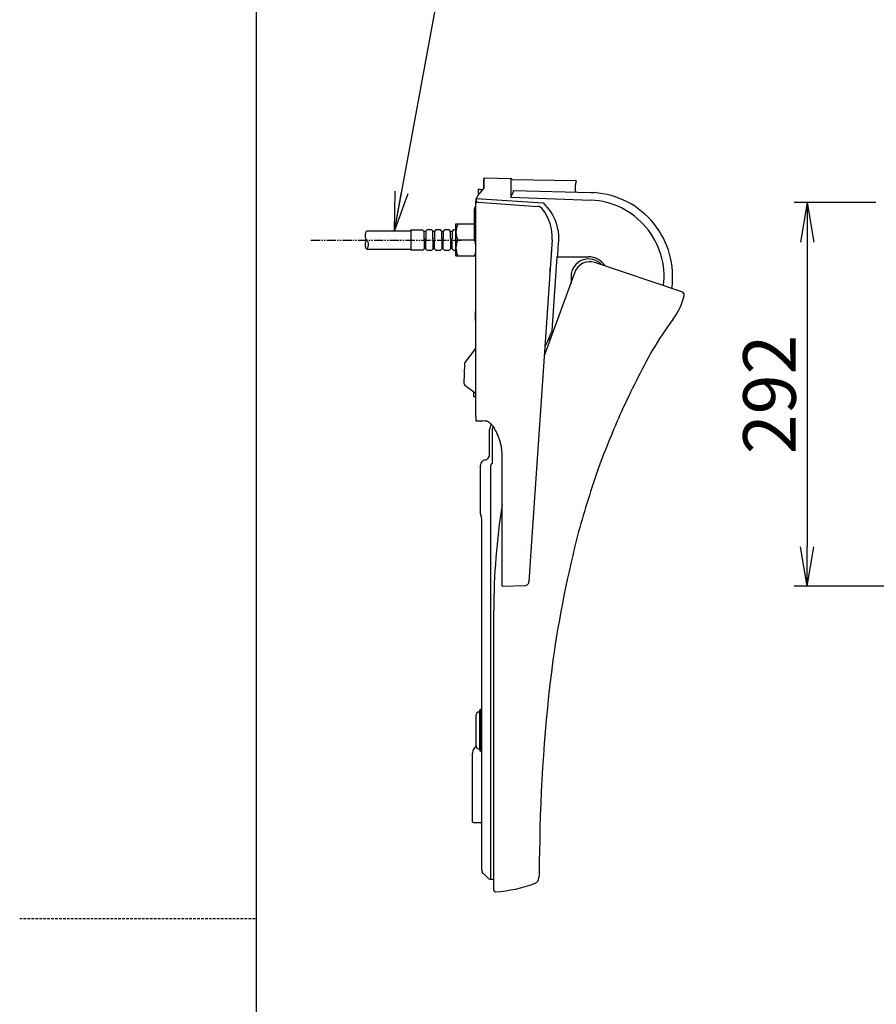
# Model space of a CAD drawing. Extents: x -1 to 1999, y 165 to 2915.
# Drawn here: x -1 to 651, y 1450 to 2198 of the extents above; entities that cross this region are included whole.
import ezdxf

# ---------------------------------------------------------------- set-up
doc = ezdxf.new("R2010")
doc.units = 0
doc.linetypes.add('EXLTYPE1', pattern=[3, 2, -1])
doc.linetypes.add('EXLTYPE4', pattern=[12, 7, -1, 1, -1, 1, -1])
doc.layers.get('0').update_dxf_attribs({"linetype": 'CONTINUOUS'})
doc.layers.get('DEFPOINTS').update_dxf_attribs({"linetype": 'CONTINUOUS'})
for name, color, linetype in [('寸法', 7, 'CONTINUOUS'), ('枠', 7, 'CONTINUOUS'), ('温水洗浄便座', 7, 'CONTINUOUS')]:
    doc.layers.add(name, color=color, linetype=linetype)
doc.styles.add('EXCADDIM1', font='monotxt', dxfattribs={"width": 0.84, "bigfont": 'extfont'})
doc.styles.get("Standard").update_dxf_attribs({"font": 'monotxt', "bigfont": 'extfont'})
doc.dimstyles.new('ISO-25', dxfattribs={"dimtxt": 2.5, "dimasz": 2.5, "dimexe": 1.25, "dimexo": 0.625, "dimtad": 1, "dimtxsty": 'STANDARD', "dimcen": 2.5, "dimazin": 3, "dimtfac": 1, "dimtmove": 0, "dimatfit": 3})

# ---------------------------------------------------------------- blocks, each defined once
blk = doc.blocks.new('EX_NORM')
at = {"color": 0, "linetype": 'CONTINUOUS'}
for q in [(-1, 0.167), (-1, 0), (-1, -0.167)]:
    blk.add_line((0, 0), q, dxfattribs=at)
blk = doc.blocks.new('*D22')
at = {"layer": 'DEFPOINTS', "color": 0}
for p in [(657.15, 2059.31), (598, 1767.61), (682.46, 1767.61)]:
    blk.add_point(p, dxfattribs=at)
at = {"layer": '温水洗浄便座', "color": 3, "linetype": 'CONTINUOUS'}
for p, q in [((650.15, 2059.31), (588, 2059.31)), ((598, 2029.31), (598, 1797.61)), ((675.46, 1767.61), (588, 1767.61))]:
    blk.add_line(p, q, dxfattribs=at)
at = {"layer": '温水洗浄便座', "color": 3, "xscale": 30, "yscale": 30, "zscale": 30}
for p, rotation in [((598, 2059.31), 90), ((598, 1767.61), 270)]:
    blk.add_blockref('EX_NORM', p, dxfattribs=dict(at, rotation=rotation))
at = {"layer": '温水洗浄便座', "color": 2, "insert": (574.5, 1913.46), "char_height": 40, "attachment_point": 5, "rotation": 90, "style": 'EXCADDIM1'}
blk.add_mtext('292', dxfattribs=at)

msp = doc.modelspace()

# ---------------------------------------------------------------- linework, layer by layer
at = {"layer": '寸法', "color": 6, "linetype": 'CONTINUOUS'}
for p, q in [((352.01, 2077.52), (352.01, 2070.11)), ((352.01, 2074.05), (352.01, 2077.47)), ((352.01, 2075.76), (352.01, 2077.04)), ((352.01, 2070.27), (352.01, 2074.05)), ((352.52, 2078.02), (372.56, 2077.67)), ((352.52, 2078.02), (372.03, 2077.68)), ((372.56, 2077.67), (372.56, 2063.53)), ((373.51, 2076.93), (421.88, 2076.09)), ((422.35, 2075.43), (421.74, 2073.6)), ((348.05, 2066.32), (348.07, 2069.46)), ((349.6, 2067.34), (348.16, 2065.66)), ((351.89, 2070.01), (349.6, 2067.34)), ((351.09, 2069.07), (351.94, 2070.07)), ((352.01, 2070.39), (352.01, 2070.41)), ((374.52, 2067.73), (374.52, 2068.48)), ((374.52, 2068.48), (433.64, 2067.05)), ((421.59, 2072.65), (421.59, 2068.32)), ((346.24, 2060.51), (345.78, 2060.51)), ((345.78, 2060.51), (345.78, 2057.03)), ((346.2, 2062.51), (346.24, 2062.51)), ((346.2, 2061.01), (346.2, 2062.51)), ((346.2, 2060.51), (346.2, 2061.01)), ((346.21, 2059.19), (346.22, 2059.19)), ((346.24, 2062.51), (346.24, 2059.49)), ((346.24, 2062.51), (346.49, 2062.51)), ((346.24, 2059.49), (346.24, 2059.21)), ((346.24, 2059.49), (346.24, 2059.49)), ((347.67, 2059.73), (392.93, 2056.43)), ((347.99, 2059.7), (347.99, 2059.7)), ((348.05, 2066.32), (348.35, 2066.31)), ((348.35, 2066.31), (348.71, 2066.3)), ((348.52, 2066.13), (348.57, 2066.14)), ((348.52, 2066.13), (348.56, 2066.13)), ((348.52, 2066.13), (348.54, 2066.11)), ((372.56, 2063.53), (433.66, 2061.17)), ((345.01, 2051.27), (345.01, 2054.24)), ((346.01, 2051.3), (346.01, 2058.75)), ((346.01, 2058.75), (346.01, 2058.75)), ((345.01, 2030.28), (345.01, 2051.27)), ((346.01, 2034.42), (346.01, 2051.3)), ((296.51, 2037.62), (262.96, 2037.62)), ((296.51, 2038.42), (296.51, 2023.22)), ((305.2, 2038.42), (296.51, 2038.42)), ((306.61, 2037.42), (305.9, 2038.13)), ((306.61, 2031.42), (306.61, 2037.42)), ((307.81, 2037.42), (306.61, 2037.42)), ((308.51, 2038.33), (307.81, 2037.42)), ((307.81, 2037.42), (307.81, 2031.42)), ((311.82, 2038.72), (309.3, 2038.72)), ((313.31, 2037.42), (312.61, 2038.33)), ((313.31, 2031.42), (313.31, 2037.42)), ((314.51, 2037.42), (313.31, 2037.42)), ((315.21, 2038.33), (314.51, 2037.42)), ((314.51, 2037.42), (314.51, 2031.42)), ((316.51, 2038.72), (316, 2038.72)), ((318.52, 2038.72), (316, 2038.72)), ((320.01, 2037.42), (319.31, 2038.33)), ((320.01, 2031.42), (320.01, 2037.42)), ((321.21, 2037.42), (320.01, 2037.42)), ((321.91, 2038.33), (321.21, 2037.42)), ((321.21, 2037.42), (321.21, 2031.42)), ((323.21, 2038.72), (322.7, 2038.72)), ((325.22, 2038.72), (322.7, 2038.72)), ((326.71, 2037.42), (326.01, 2038.33)), ((326.71, 2031.42), (326.71, 2037.42)), ((327.91, 2037.42), (326.71, 2037.42)), ((328.61, 2038.33), (327.91, 2037.42)), ((327.91, 2037.42), (327.91, 2031.42)), ((329.91, 2038.72), (329.4, 2038.72)), ((330.51, 2038.72), (329.4, 2038.72)), ((330.51, 2042.72), (330.51, 2019.12)), ((330.51, 2040.07), (330.51, 2021.57)), ((345.01, 2042.92), (330.71, 2042.92)), ((307.81, 2031.42), (306.61, 2031.42)), ((306.61, 2030.22), (306.61, 2024.22)), ((307.81, 2030.22), (306.61, 2030.22)), ((307.81, 2024.22), (307.81, 2030.22)), ((314.51, 2031.42), (313.31, 2031.42)), ((313.31, 2030.22), (313.31, 2024.22)), ((314.51, 2030.22), (313.31, 2030.22)), ((314.51, 2024.22), (314.51, 2030.22)), ((321.21, 2031.42), (320.01, 2031.42)), ((321.21, 2030.22), (320.01, 2030.22)), ((320.01, 2030.22), (320.01, 2024.22)), ((321.21, 2024.22), (321.21, 2030.22)), ((327.91, 2031.42), (326.71, 2031.42)), ((327.91, 2030.22), (326.71, 2030.22)), ((326.71, 2030.22), (326.71, 2024.22)), ((327.91, 2024.22), (327.91, 2030.22)), ((344.71, 2030.82), (332.31, 2030.82)), ((345.99, 2029.08), (346.01, 2029.07)), ((346.01, 1896.48), (346.01, 2034.42)), ((404.01, 2031.06), (388.1, 1797.76)), ((262.96, 2024.02), (296.51, 2024.02)), ((305.2, 2023.22), (296.51, 2023.22)), ((306.61, 2024.22), (305.9, 2023.52)), ((307.81, 2024.22), (306.61, 2024.22)), ((308.51, 2023.31), (307.81, 2024.22)), ((311.82, 2022.92), (309.3, 2022.92)), ((313.31, 2024.22), (312.61, 2023.31)), ((314.51, 2024.22), (313.31, 2024.22)), ((315.21, 2023.31), (314.51, 2024.22)), ((316.51, 2022.92), (316, 2022.92)), ((318.52, 2022.92), (316, 2022.92)), ((320.01, 2024.22), (319.31, 2023.31)), ((321.21, 2024.22), (320.01, 2024.22)), ((321.91, 2023.31), (321.21, 2024.22)), ((323.21, 2022.92), (322.7, 2022.92)), ((325.22, 2022.92), (322.7, 2022.92)), ((326.71, 2024.22), (326.01, 2023.31)), ((327.91, 2024.22), (326.71, 2024.22)), ((328.61, 2023.31), (327.91, 2024.22)), ((329.91, 2022.92), (329.4, 2022.92)), ((330.51, 2022.92), (329.4, 2022.92)), ((345.73, 2027.91), (345.73, 1979.45)), ((345.94, 2027.38), (346.01, 2027.22)), ((330.71, 2018.92), (345.73, 2018.92)), ((406.76, 2003.18), (407.8, 2018.13)), ((407.74, 2018.1), (431.58, 2018.1)), ((502.74, 1991.47), (436.51, 2013.77)), ((421.35, 2006.39), (398, 1942.88)), ((403.94, 1961.84), (406.76, 2003.18)), ((406.86, 2003.18), (406.76, 2003.18)), ((418.35, 2003.09), (418.35, 1997.72)), ((346.01, 1979.45), (345.73, 1979.45)), ((345.74, 1969.55), (345.74, 1976.55)), ((345.74, 1976.55), (346.01, 1976.55)), ((346.01, 1969.55), (345.74, 1969.55)), ((402.97, 1956.41), (400.88, 1954.8)), ((345.58, 1948.32), (337.66, 1937.64)), ((346.56, 1951.3), (346.56, 1951.3)), ((398.5, 1950.22), (399.42, 1951.4)), ((398.94, 1950.79), (398.7, 1950.49)), ((391.81, 1940.69), (391.81, 1940.69)), ((337.27, 1936.51), (336.87, 1922.05)), ((337.68, 1920.39), (344.5, 1915.33)), ((344.52, 1911.66), (344.53, 1915.31)), ((346.01, 1896.28), (346.01, 1896.44)), ((346.01, 1896.28), (346.01, 1895.99)), ((346.01, 1896.28), (346.01, 1896.28)), ((346.01, 1895.88), (346.01, 1893.6)), ((346.52, 1896.48), (346.52, 1896.48)), ((348.96, 1893.16), (346.52, 1893.1)), ((346.52, 1893.1), (346.52, 1893.1)), ((347.42, 1893.63), (347.42, 1893.63)), ((350.97, 1893.21), (348.96, 1893.16)), ((353.09, 1893.25), (351.24, 1893.2)), ((357.62, 1890.57), (357.62, 1890.57)), ((356.42, 1867.55), (356.42, 1886.64)), ((358.42, 1886.56), (358.42, 1860.94)), ((365.57, 1872.05), (365.55, 1872.18)), ((365.61, 1871.84), (365.57, 1871.83)), ((366.01, 1797.96), (366.01, 1867.28)), ((349.42, 1822.69), (349.42, 1859.61)), ((357.21, 1859.28), (357.21, 1544.59)), ((350.42, 1551.97), (350.42, 1818.82)), ((366.52, 1797.96), (366.52, 1797.96)), ((385.19, 1797.96), (385.19, 1797.96)), ((388.1, 1797.76), (386.26, 1770.81)), ((366.52, 1767.59), (383.35, 1768.02)), ((359.56, 1536.62), (359.56, 1749.37)), ((346.21, 1668.19), (346.21, 1669.91)), ((348.21, 1671.92), (348.92, 1671.92)), ((348.92, 1671.45), (348.92, 1673.25)), ((348.92, 1661.92), (348.92, 1671.45)), ((349.42, 1671.94), (349.42, 1673.75)), ((349.42, 1661.99), (349.42, 1671.94)), ((346.22, 1661.37), (346.21, 1668.19)), ((346.23, 1654.49), (346.22, 1661.37)), ((348.92, 1654.18), (348.92, 1661.92)), ((349.42, 1654.11), (349.42, 1661.99)), ((346.23, 1647.68), (346.23, 1654.49)), ((346.23, 1645.95), (346.23, 1647.68)), ((348.92, 1644.65), (348.92, 1654.18)), ((349.42, 1644.16), (349.42, 1654.11)), ((343.42, 1588.59), (343.42, 1640.56)), ((346.23, 1646.51), (344.48, 1643.98)), ((348.24, 1643.95), (348.92, 1643.95)), ((349.63, 1587.69), (344.2, 1587.79)), ((355.84, 1545.14), (351.67, 1549.06)), ((359.56, 1544.59), (357.21, 1544.59))]:
    msp.add_line(p, q, dxfattribs=at)
at = {"layer": '寸法', "color": 6, "linetype": 'EXLTYPE4'}
msp.add_line((220.51, 2030.82), (334.8, 2030.82), dxfattribs=at)
at = {"layer": '寸法', "color": 6, "linetype": 'CONTINUOUS', "flags": 128}
for points in [[(352.01, 2077.52), (352.01, 2077.52), (352.01, 2077.5), (352.01, 2077.47)], [(351.94, 2070.07), (351.94, 2070.07)], [(352.01, 2070.27), (352.01, 2070.27)], [(352.03, 2070.12), (352.01, 2070.11)], [(352.52, 2070.56), (352.52, 2070.56)], [(346.19, 2062.34), (397.16, 2059.02)], [(346.22, 2059.19), (346.22, 2059.19)], [(347.67, 2059.73), (347.16, 2059.69), (346.28, 2059.36)], [(348.27, 2062.16), (348.52, 2062.19)], [(348.41, 2065.95), (348.53, 2066.13)], [(397.16, 2059.02), (398.79, 2057.4), (400.31, 2055.7), (401.72, 2053.91), (403.02, 2052.03), (404.2, 2050.08), (405.26, 2048.05), (406.19, 2045.94), (406.99, 2043.78), (407.65, 2041.56), (408.17, 2039.3), (408.54, 2037.01), (408.76, 2034.71), (408.83, 2032.38), (408.76, 2030.03)], [(396.41, 2054.73), (396.41, 2054.67), (396.47, 2054.58)], [(262.96, 2037.63), (262.64, 2037.24), (262.37, 2036.81), (262.13, 2036.38), (261.95, 2035.91), (261.8, 2035.43), (261.71, 2034.94), (261.66, 2034.44), (261.67, 2033.95), (261.72, 2033.45), (261.82, 2032.96), (261.96, 2032.48), (262.15, 2032.02), (262.39, 2031.59), (262.68, 2031.17), (262.96, 2030.82)], [(262.96, 2030.82), (262.64, 2030.44), (262.37, 2030.02), (262.13, 2029.57), (261.95, 2029.11), (261.8, 2028.64), (261.71, 2028.14), (261.66, 2027.65), (261.67, 2027.15), (261.72, 2026.65), (261.82, 2026.16), (261.96, 2025.68), (262.15, 2025.22), (262.39, 2024.78), (262.68, 2024.37), (262.96, 2024.02)], [(262.96, 2024.02), (263.27, 2024.41), (263.54, 2024.83), (263.78, 2025.27), (263.97, 2025.73), (264.11, 2026.21), (264.21, 2026.7), (264.25, 2027.2), (264.25, 2027.7), (264.2, 2028.19), (264.09, 2028.69), (263.95, 2029.16), (263.76, 2029.62), (263.52, 2030.06), (263.24, 2030.48), (262.96, 2030.82)], [(345.01, 2030.58), (345.01, 2030.64), (345.01, 2030.81), (345.01, 2031.03), (345.01, 2031.27), (345.01, 2031.52), (345.01, 2031.77), (345.01, 2032.03), (345.01, 2032.32), (345.01, 2032.66), (345.01, 2033.08)], [(403.39, 2021.17), (403.41, 2022.33)], [(403.39, 2021.17), (403.32, 2020.08), (403.18, 2018.99)], [(403.39, 2021.17), (403.34, 2021.24)], [(402.32, 2006.34), (402.46, 2007.42), (402.53, 2008.52)], [(402.53, 2008.52), (402.48, 2008.59)], [(402.53, 2008.52), (402.55, 2009.67)], [(399.42, 1951.4), (399.44, 1951.46), (399.51, 1951.64), (399.65, 1951.95), (399.84, 1952.4), (400.09, 1952.98), (400.4, 1953.69), (400.75, 1954.51), (401.16, 1955.46), (401.62, 1956.52), (402.13, 1957.68), (402.68, 1958.96), (403.29, 1960.34), (403.94, 1961.84)], [(391.81, 1940.69), (391.81, 1940.69), (391.81, 1940.69)], [(346.01, 1895.88), (346.01, 1895.88)], [(354.01, 1893.11), (354.65, 1893.01), (355.29, 1892.76), (355.9, 1892.39), (356.48, 1891.94), (357.03, 1891.44), (357.55, 1890.89), (358.04, 1890.31), (358.51, 1889.71), (358.96, 1889.08), (359.39, 1888.45), (359.8, 1887.79), (360.19, 1887.13), (360.57, 1886.45), (360.94, 1885.77), (361.29, 1885.08), (361.62, 1884.38), (361.95, 1883.68), (362.26, 1882.97), (362.56, 1882.25), (362.85, 1881.53), (363.13, 1880.81), (363.4, 1880.08), (363.66, 1879.35), (363.9, 1878.61), (364.14, 1877.87), (364.36, 1877.12), (364.57, 1876.38), (364.77, 1875.62), (364.96, 1874.87), (365.13, 1874.11), (365.29, 1873.36), (365.44, 1872.59), (365.57, 1871.83)], [(359.27, 1889.39), (359.27, 1889.39), (359.27, 1889.39), (359.27, 1889.39), (359.27, 1889.39), (359.28, 1889.39), (359.28, 1889.39), (359.28, 1889.39), (359.28, 1889.39)], [(359.27, 1889.39), (359.27, 1889.39), (359.27, 1889.39), (359.27, 1889.39), (359.27, 1889.39), (359.27, 1889.39), (359.27, 1889.39), (359.27, 1889.39), (359.27, 1889.39), (359.27, 1889.39), (359.27, 1889.39), (359.27, 1889.39), (359.27, 1889.39), (359.27, 1889.39)], [(359.28, 1889.39), (359.28, 1889.39), (359.28, 1889.39), (359.28, 1889.39), (359.28, 1889.39), (359.28, 1889.39), (359.29, 1889.39), (359.29, 1889.39), (359.29, 1889.39), (359.29, 1889.39), (359.29, 1889.39), (359.29, 1889.39), (359.29, 1889.39), (359.29, 1889.39), (359.29, 1889.39), (359.29, 1889.39)], [(359.28, 1889.39), (359.28, 1889.39), (359.28, 1889.39)], [(366.01, 1867.28), (365.95, 1868.87), (365.8, 1870.47), (365.57, 1872.05)], [(349.42, 1859.48), (349.42, 1859.48), (349.42, 1859.48), (349.42, 1859.48), (349.42, 1859.48), (349.42, 1859.48), (349.42, 1859.48), (349.42, 1859.48), (349.42, 1859.48), (349.42, 1859.49), (349.42, 1859.49), (349.42, 1859.49), (349.42, 1859.49), (349.42, 1859.5), (349.42, 1859.5), (349.42, 1859.51), (349.42, 1859.52), (349.42, 1859.52), (349.42, 1859.53), (349.42, 1859.54), (349.42, 1859.54), (349.42, 1859.55), (349.42, 1859.56), (349.42, 1859.56), (349.42, 1859.57), (349.42, 1859.58), (349.42, 1859.58), (349.42, 1859.59), (349.42, 1859.6), (349.42, 1859.6), (349.42, 1859.61), (349.42, 1859.62), (349.42, 1859.63), (349.42, 1859.63), (349.42, 1859.64), (349.42, 1859.64), (349.42, 1859.65), (349.42, 1859.65), (349.42, 1859.66), (349.42, 1859.66), (349.42, 1859.66), (349.42, 1859.67), (349.43, 1859.67), (349.43, 1859.67), (349.43, 1859.67)], [(357.92, 1860.61), (357.91, 1860.61), (357.91, 1860.61), (357.91, 1860.6), (357.9, 1860.6), (357.9, 1860.59), (357.89, 1860.59), (357.88, 1860.58), (357.87, 1860.57), (357.86, 1860.57), (357.86, 1860.56), (357.85, 1860.55), (357.83, 1860.53), (357.81, 1860.52), (357.79, 1860.5), (357.77, 1860.48), (357.75, 1860.46), (357.73, 1860.44), (357.71, 1860.43), (357.7, 1860.41), (357.68, 1860.39), (357.66, 1860.37), (357.64, 1860.35), (357.62, 1860.32), (357.6, 1860.29), (357.58, 1860.27), (357.56, 1860.24), (357.54, 1860.21), (357.52, 1860.19), (357.5, 1860.16), (357.48, 1860.13), (357.46, 1860.1), (357.45, 1860.08), (357.43, 1860.05), (357.42, 1860.03), (357.41, 1860.01), (357.4, 1859.99), (357.38, 1859.97), (357.37, 1859.95), (357.36, 1859.93), (357.35, 1859.91), (357.35, 1859.88), (357.34, 1859.86), (357.33, 1859.84), (357.32, 1859.82), (357.31, 1859.8), (357.3, 1859.78), (357.29, 1859.76), (357.29, 1859.73), (357.28, 1859.71), (357.27, 1859.69), (357.26, 1859.66), (357.26, 1859.64), (357.25, 1859.62), (357.24, 1859.59), (357.24, 1859.57), (357.23, 1859.55), (357.23, 1859.54), (357.23, 1859.52), (357.23, 1859.5), (357.22, 1859.48), (357.22, 1859.47), (357.22, 1859.45), (357.22, 1859.43), (357.21, 1859.41), (357.21, 1859.39), (357.21, 1859.37), (357.21, 1859.36), (357.21, 1859.35), (357.21, 1859.34), (357.21, 1859.32), (357.21, 1859.31), (357.21, 1859.3), (357.21, 1859.29), (357.21, 1859.29), (357.21, 1859.28), (357.21, 1859.28), (357.21, 1859.28)], [(358.42, 1860.94), (358.42, 1860.94), (358.42, 1860.94), (358.41, 1860.94), (358.41, 1860.94), (358.41, 1860.94), (358.41, 1860.94), (358.41, 1860.94), (358.4, 1860.94), (358.4, 1860.94), (358.4, 1860.94), (358.4, 1860.93), (358.38, 1860.93), (358.37, 1860.92), (358.35, 1860.91), (358.34, 1860.9), (358.32, 1860.89), (358.3, 1860.88), (358.28, 1860.87), (358.26, 1860.86), (358.24, 1860.85), (358.22, 1860.83), (358.21, 1860.82), (358.19, 1860.81), (358.17, 1860.8), (358.15, 1860.79), (358.13, 1860.78), (358.12, 1860.76), (358.1, 1860.75), (358.08, 1860.74), (358.06, 1860.73), (358.05, 1860.71), (358.03, 1860.7), (358.01, 1860.69), (358, 1860.68), (357.99, 1860.67), (357.97, 1860.66), (357.96, 1860.65), (357.95, 1860.64), (357.94, 1860.63), (357.93, 1860.62), (357.93, 1860.62), (357.92, 1860.61), (357.92, 1860.61), (357.92, 1860.61)], [(366.01, 1768.09), (366.01, 1768.16), (366.01, 1768.38), (366.01, 1768.75), (366.01, 1769.28), (366.01, 1769.94), (366.01, 1770.75), (366.01, 1771.7), (366.01, 1772.79), (366.01, 1773.99), (366.01, 1775.32), (366.01, 1776.76), (366.01, 1778.31), (366.01, 1779.97), (366.01, 1781.72), (366.01, 1783.56), (366.01, 1785.48), (366.01, 1787.46), (366.01, 1789.5), (366.01, 1791.58), (366.01, 1793.68), (366.01, 1795.8), (366.01, 1797.96)], [(385.19, 1797.96), (385.19, 1797.96)], [(383.35, 1768.02), (383.97, 1768.1), (384.57, 1768.31), (385.11, 1768.64), (385.56, 1769.08), (385.92, 1769.6), (386.15, 1770.19), (386.26, 1770.81)], [(383.35, 1768.02), (383.35, 1768.02)], [(349.42, 1673.75), (349.22, 1673.71), (349.06, 1673.6), (348.95, 1673.44), (348.92, 1673.25)], [(350.42, 1674.75), (350.37, 1674.44), (350.22, 1674.16), (350, 1673.94), (349.72, 1673.8), (349.42, 1673.75)], [(348.92, 1642.85), (348.92, 1642.92), (348.92, 1643.14), (348.92, 1643.5), (348.92, 1644), (348.92, 1644.65)], [(348.92, 1642.85), (348.95, 1642.66), (349.06, 1642.5), (349.22, 1642.39), (349.42, 1642.35)], [(349.42, 1642.35), (349.42, 1642.42), (349.42, 1642.64), (349.42, 1643.01), (349.42, 1643.51), (349.42, 1644.16)], [(350.42, 1641.35), (350.37, 1641.66), (350.22, 1641.94), (350, 1642.16), (349.72, 1642.3), (349.42, 1642.35)], [(344.2, 1587.79), (344.16, 1587.79), (344.11, 1587.79), (344.06, 1587.8), (344.01, 1587.81), (343.96, 1587.83), (343.91, 1587.85), (343.87, 1587.87), (343.82, 1587.89), (343.78, 1587.91), (343.74, 1587.94), (343.7, 1587.97), (343.66, 1588.01), (343.63, 1588.04), (343.6, 1588.08), (343.57, 1588.12), (343.54, 1588.16), (343.51, 1588.2), (343.49, 1588.25), (343.47, 1588.29), (343.45, 1588.34), (343.44, 1588.39), (343.43, 1588.44), (343.42, 1588.49), (343.42, 1588.54), (343.42, 1588.59)], [(350.42, 1586.89), (350.41, 1586.94), (350.41, 1586.99), (350.4, 1587.04), (350.39, 1587.09), (350.38, 1587.14), (350.36, 1587.18), (350.34, 1587.23), (350.32, 1587.27), (350.3, 1587.31), (350.27, 1587.36), (350.24, 1587.4), (350.21, 1587.43), (350.17, 1587.47), (350.13, 1587.5), (350.1, 1587.53), (350.05, 1587.56), (350.01, 1587.59), (349.97, 1587.61), (349.92, 1587.63), (349.88, 1587.65), (349.83, 1587.66), (349.78, 1587.67), (349.73, 1587.68), (349.68, 1587.69), (349.63, 1587.69)]]:
    msp.add_lwpolyline(points, dxfattribs=at)
at = {"layer": '寸法', "color": 6, "linetype": 'CONTINUOUS'}
for centre, radius, start, end in [((352.51, 2077.52), 0.5, 88.9879, 180.74259), ((372.54, 2076.67), 1, 15.20611, 88.80511), ((421.87, 2075.59), 0.5, 341.56505, 89), ((398.9, 2921.28), 853.34, 266.58556, 266.79971), ((349.69, 2067.25), 0.126, 115.33894, 139.01353), ((351.51, 2070.34), 0.5, 319.56428, 0.00275), ((351.71, 2070.26), 0.3, 319.36489, 0.02522), ((351.72, 2070.56), 0.799, 319.34275, 319.34597), ((333.42, 2085.3), 44.79, 330.91315, 336.37759), ((373.32, 2067.74), 1.2, 336.24953, 0), ((424.59, 2072.65), 3, 161.56505, 180), ((422.59, 2068.32), 1, 180, 268.62143), ((25716.93, 369488.09), 368289.92, 266.0635207, 266.0638869), ((431.6, 2002.98), 64.06, 352.00272, 86.0638), ((346.59, 2058.74), 0.587, 130.05322, 179.20304), ((355.79, 2059.48), 9.78, 168.67724, 173.92715), ((346.7, 2061.01), 0.5, 180.00023, 202.16412), ((356.01, 2059.46), 10, 145.16567, 162.19871), ((356.01, 2059.45), 10, 148.36716, 162.16543), ((358.37, 2057.87), 12.84, 143.01802, 145.35604), ((430.98, 2003.06), 58.17, 353.21558, 87.35833), ((350.01, 2054.33), 5, 151.41353, 180), ((328.06, 2066.29), 20, 331.41351, 333.84581), ((392.57, 2051.45), 5, 38.71126, 85.86323), ((392.71, 2051.57), 4.87, 40.54975, 85.7472), ((369.59, 2033), 34.48, 356.78605, 38.75292), ((305.2, 2037.42), 1, 45, 90), ((309.3, 2037.72), 1, 90, 142.43141), ((311.82, 2037.72), 1, 37.56859, 90), ((316, 2037.72), 1, 90, 142.43141), ((316, 2037.72), 1, 90, 142.43141), ((318.52, 2037.72), 1, 37.56859, 90), ((322.7, 2037.72), 1, 90, 142.43141), ((322.7, 2037.72), 1, 90, 142.43141), ((325.22, 2037.72), 1, 37.56859, 90), ((329.4, 2037.72), 1, 90, 142.43141), ((329.4, 2037.72), 1, 90, 142.43141), ((330.71, 2042.72), 0.2, 90, 180), ((350.01, 2030.58), 5, 180, 205.07912), ((353.03, 2029.31), 6.53, 175.90508, 175.93293), ((3684.46, 1784.42), 3284.89, 175.71199, 175.91945), ((305.2, 2024.22), 1, 270, 315), ((309.3, 2023.92), 1, 217.56859, 270), ((311.82, 2023.92), 1, 270, 322.43141), ((316, 2023.92), 1, 217.56859, 270), ((316, 2023.92), 1, 217.56859, 270), ((318.52, 2023.92), 1, 270, 322.43141), ((322.7, 2023.92), 1, 217.56859, 270), ((322.7, 2023.92), 1, 217.56859, 270), ((325.22, 2023.92), 1, 270, 322.43141), ((329.4, 2023.92), 1, 217.56859, 270), ((329.4, 2023.92), 1, 217.56859, 270), ((327.36, 2019.98), 20, 21.7319, 25.07911), ((330.71, 2019.12), 0.2, 180, 270), ((407.89, 2018.02), 0.148, 89.27191, 128.97809), ((431.73, 2003.09), 13.38, 41.91659, 179.97027), ((432.67, 2002.4), 12, 71.39553, 160.51926), ((431.51, 2002.92), 15.18, 32.90196, 89.75335), ((457.43, 2000.24), 48.48, 322.12229, 345.83129), ((501.91, 1989.01), 2.6, 345.83129, 71.39553), ((746.08, 1788.56), 309.49, 143.99945, 149.22662), ((341.56, 1951.3), 5, 323.442, 332.77095), ((341.56, 1951.3), 5, 359.94016, 359.9419), ((1092.42, 1608.85), 699.38, 151.09161, 155.35726), ((339.27, 1936.45), 2, 143.442, 178.442), ((338.87, 1922), 2, 178.442, 233.44195), ((341.52, 1911.32), 5, 26.19585, 53.44195), ((344.52, 1909.66), 2, 41.92061, 89.94088), ((349.01, 1896.48), 3, 179.99693, 183.79026), ((344.91, 1895.95), 1.1, 356.75302, 2.1229), ((348.73, 1896.01), 2.72, 180.5018, 180.96825), ((1067.07, 1627.36), 668.65, 155.89338, 159.8506), ((346.51, 1893.6), 0.5, 179.99999, 271.49908), ((353.02, 1896.25), 3, 271.442, 293.16192), ((352.54, 1893.31), 1.48, 352.17406, 359.73961), ((363.42, 1886.64), 7, 144.59684, 180.00005), ((363.42, 1886.56), 5, 151.19666, 179.9998), ((1319.33, 1569.03), 924.98, 160.03696, 160.10247), ((352.42, 1867.55), 4, 277.18075, 359.99887), ((353.42, 1859.61), 4, 97.18076, 180.00004), ((349.92, 1858.8), 0.506, 180.00521, 186.80505), ((1204.03, 1590.43), 810.05, 160.73541, 164.33052), ((859.56, 1749.35), 500, 170.78833, 180), ((353.42, 1822.69), 4, 180, 208.95502), ((346.42, 1818.82), 4, 0, 28.95502), ((1358.75, 1571.69), 964.42, 165.7413, 171.67696), ((366.51, 1768.08), 0.5, 179.88612, 271.44609), ((1679.52, 1549.3), 1285.28, 172.75942, 179.25573), ((348.21, 1669.92), 2, 90.06257, 180.07794), ((349.42, 1640.56), 6, 145.33848, 180), ((348.23, 1645.95), 2, 180.04087, 270.05742), ((1473.92, 1535.72), 1080, 178.39382, 179.44646), ((354.42, 1551.97), 4, 180, 226.72598), ((357.21, 1546.59), 2, 226.72579, 269.99998), ((388.97, 1546.21), 5, 289.22539, 359.21072), ((361.06, 1536.61), 1.5, 180, 272.51968), ((351.81, 1649.74), 115, 274.67383, 289.74595)]:
    msp.add_arc(centre, radius, start, end, dxfattribs=at)
for centre, major_axis, start_param, end_param in [((334.66, 2036.87), (0, 7.65), 0.657011, 2.48382), ((342.36, 2036.87), (0, -7.65), 2.383488, 2.484582), ((334.66, 2024.77), (0, 7.65), 0.657773, 2.442141), ((342.36, 2036.87), (0, -7.65), 0.657773, 0.758105), ((342.36, 2024.77), (0, -7.65), 2.380979, 2.48382), ((342.36, 2024.77), (0, -7.65), 0.699452, 1.064096)]:
    msp.add_ellipse(centre, major_axis=major_axis, ratio=0.50359, start_param=start_param, end_param=end_param, dxfattribs=at)
at = {"layer": '枠', "color": 7, "linetype": 'CONTINUOUS'}
msp.add_line((179, 165), (179, 2915), dxfattribs=at)
at = {"layer": '枠', "color": 6, "linetype": 'EXLTYPE1'}
msp.add_line((-1, 1515), (179, 1515), dxfattribs=at)

# ---------------------------------------------------------------- dimensions: what is measured, and where the dimension line sits
at = {"layer": '温水洗浄便座', "color": 3, "linetype": 'CONTINUOUS'}
dim = msp.add_linear_dim(base=(598, 1767.61), p1=(657.15, 2059.31), p2=(682.46, 1767.61), angle=90, text='292', dimstyle='ISO-25', override={"dimtxt": 40, "dimasz": 30, "dimexe": 10, "dimexo": 7, "dimgap": 0, "dimtad": 1, "dimjust": 0, "dimtih": 0, "dimtoh": 0, "dimdec": 1, "dimzin": 8, "dimlunit": 2, "dimtxsty": 'EXCADDIM1', "dimblk1": 'EX_NORM', "dimblk2": 'EX_NORM', "dimsah": 1, "dimse1": 0, "dimse2": 0, "dimclrd": 3, "dimclre": 3, "dimclrt": 2, "dimtmove": 2}, dxfattribs=at)
dim.commit()
dim.dimension.update_dxf_attribs({"geometry": '*D22', "text_midpoint": (574.5, 1913.46), "dimtype": 160})

# ---------------------------------------------------------------- leaders
msp.add_leader([(284, 2037.62), (318.22, 2223.41), (649.51, 2223.41)], dimstyle='ISO-25', override={"dimasz": 30, "dimldrblk": 'EX_NORM'}, dxfattribs=at)

doc.saveas('drawing.dxf')
